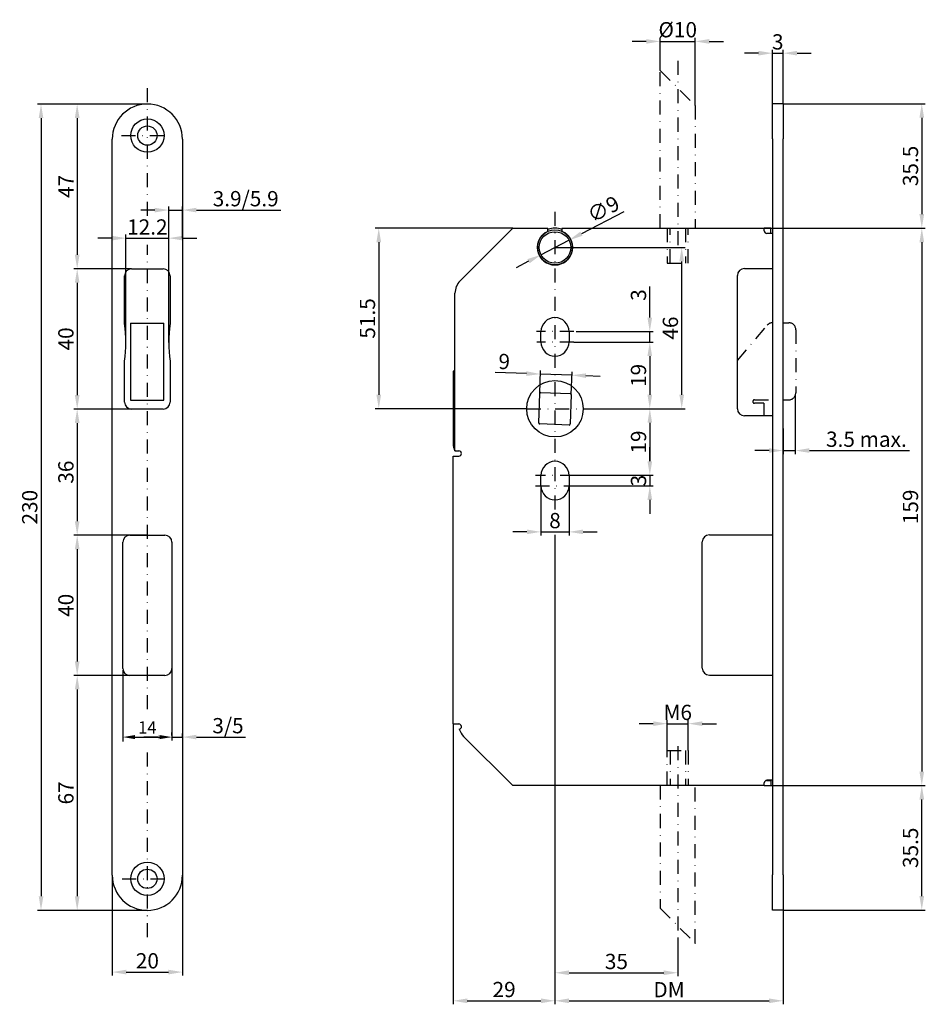
# Model space of a CAD drawing. Units: millimetres. Extents: x 16 to 296, y 6 to 474.
# Drawn here: x 37 to 296, y 194 to 474 of the extents above; entities that cross this region are included whole.
import ezdxf

# ---------------------------------------------------------------- set-up
doc = ezdxf.new("R2010")
doc.units = ezdxf.units.MM
doc.header["$LTSCALE"] = 8
doc.linetypes.add('STRICHPUNKT', pattern=[1, 0.5, -0.25, 0, -0.25])
doc.layers.get('DEFPOINTS').update_dxf_attribs({"linetype": 'CONTINUOUS'})
for name, color, linetype in [('5', 3, 'CONTINUOUS'), ('ACHSEN', 1, 'STRICHPUNKT'), ('BEMASSUNG', 2, 'CONTINUOUS'), ('UMRISS05', 4, 'CONTINUOUS')]:
    doc.layers.add(name, color=color, linetype=linetype)
doc.styles.add('ARIAL-STANDARD', font='arial.ttf')
doc.styles.add('NORM', font='SIMPLEX.shx', dxfattribs={"width": 0.9})
doc.dimstyles.new('Katalog 09', dxfattribs={"dimtxt": 4.35, "dimasz": 4, "dimexe": 1, "dimexo": 0, "dimgap": 1, "dimtad": 1, "dimdsep": 46, "dimtxsty": 'ARIAL-STANDARD', "dimcen": 1.5, "dimclrd": 2, "dimclre": 2, "dimclrt": 3, "dimadec": 0, "dimazin": 0, "dimtfac": 0.428571, "dimtix": 1, "dimtmove": 0, "dimatfit": 3, "dimfxl": 1, "dimtolj": 1, "dimarcsym": 0})
doc.dimstyles.new('PROSPEKT$0', dxfattribs={"dimscale": 1.5, "dimtxt": 3.5, "dimasz": 3.5, "dimexe": 1.3, "dimexo": 0.5, "dimgap": 1, "dimtad": 1, "dimdsep": 46, "dimtxsty": 'NORM', "dimcen": 1.5, "dimclrd": 2, "dimclre": 2, "dimclrt": 3, "dimadec": 0, "dimazin": 0, "dimtfac": 0.5, "dimtix": 1, "dimtmove": 2, "dimatfit": 3, "dimfxl": 1, "dimtolj": 1, "dimarcsym": 0})

# ---------------------------------------------------------------- blocks, each defined once
blk = doc.blocks.new('*D5')
at = {"layer": 'BEMASSUNG', "color": 2, "linetype": 'Continuous', "lineweight": -2, "transparency": 16777216}
for p, q in [((73.8, 450.3), (52.8, 450.3)), ((53.8, 446.3), (53.8, 407.3)), ((69.3, 403.3), (52.8, 403.3))]:
    blk.add_line(p, q, dxfattribs=at)
at = {"layer": 'BEMASSUNG', "color": 2, "linetype": 'Continuous', "transparency": 16777216}
for points in [[(53.13, 446.3), (54.47, 446.3), (53.8, 450.3)], [(53.13, 407.3), (54.47, 407.3), (53.8, 403.3)]]:
    blk.add_solid(points, dxfattribs=at)
at = {"layer": 'DEFPOINTS', "color": 0, "linetype": 'Continuous', "transparency": 16777216}
for p in [(73.8, 450.3), (53.8, 403.3), (69.3, 403.3)]:
    blk.add_point(p, dxfattribs=at)
at = {"layer": 'BEMASSUNG', "color": 3, "linetype": 'Continuous', "transparency": 16777216, "insert": (50.63, 426.8), "char_height": 4.35, "attachment_point": 5, "rotation": 90, "style": 'ARIAL-STANDARD'}
blk.add_mtext('\\A1;47', dxfattribs=at)
blk = doc.blocks.new('*D6')
at = {"layer": 'BEMASSUNG', "color": 2, "linetype": 'Continuous', "lineweight": -2, "transparency": 16777216}
for p, q in [((69.3, 403.3), (52.8, 403.3)), ((53.8, 399.3), (53.8, 367.3)), ((69.3, 363.3), (52.8, 363.3))]:
    blk.add_line(p, q, dxfattribs=at)
at = {"layer": 'BEMASSUNG', "color": 2, "linetype": 'Continuous', "transparency": 16777216}
for points in [[(53.13, 399.3), (54.47, 399.3), (53.8, 403.3)], [(53.13, 367.3), (54.47, 367.3), (53.8, 363.3)]]:
    blk.add_solid(points, dxfattribs=at)
at = {"layer": 'DEFPOINTS', "color": 0, "linetype": 'Continuous', "transparency": 16777216}
for p in [(69.3, 403.3), (53.8, 363.3), (69.3, 363.3)]:
    blk.add_point(p, dxfattribs=at)
at = {"layer": 'BEMASSUNG', "color": 3, "linetype": 'Continuous', "transparency": 16777216, "insert": (50.58, 383.3), "char_height": 4.35, "attachment_point": 5, "rotation": 90, "style": 'ARIAL-STANDARD'}
blk.add_mtext('\\A1;40', dxfattribs=at)
blk = doc.blocks.new('*D7')
at = {"layer": 'BEMASSUNG', "color": 2, "linetype": 'Continuous', "lineweight": -2, "transparency": 16777216}
for p, q in [((69.3, 363.3), (52.8, 363.3)), ((53.8, 359.3), (53.8, 331.3)), ((73.8, 327.3), (52.8, 327.3))]:
    blk.add_line(p, q, dxfattribs=at)
at = {"layer": 'BEMASSUNG', "color": 2, "linetype": 'Continuous', "transparency": 16777216}
for points in [[(53.13, 359.3), (54.47, 359.3), (53.8, 363.3)], [(53.13, 331.3), (54.47, 331.3), (53.8, 327.3)]]:
    blk.add_solid(points, dxfattribs=at)
at = {"layer": 'DEFPOINTS', "color": 0, "linetype": 'Continuous', "transparency": 16777216}
for p in [(69.3, 363.3), (53.8, 327.3), (73.8, 327.3)]:
    blk.add_point(p, dxfattribs=at)
at = {"layer": 'BEMASSUNG', "color": 3, "linetype": 'Continuous', "transparency": 16777216, "insert": (50.58, 345.3), "char_height": 4.35, "attachment_point": 5, "rotation": 90, "style": 'ARIAL-STANDARD'}
blk.add_mtext('\\A1;36', dxfattribs=at)
blk = doc.blocks.new('*D8')
at = {"layer": 'BEMASSUNG', "color": 2, "linetype": 'Continuous', "lineweight": -2, "transparency": 16777216}
for p, q in [((73.8, 327.3), (52.8, 327.3)), ((53.8, 323.3), (53.8, 291.3)), ((68.8, 287.3), (52.8, 287.3))]:
    blk.add_line(p, q, dxfattribs=at)
at = {"layer": 'BEMASSUNG', "color": 2, "linetype": 'Continuous', "transparency": 16777216}
for points in [[(53.13, 323.3), (54.47, 323.3), (53.8, 327.3)], [(53.13, 291.3), (54.47, 291.3), (53.8, 287.3)]]:
    blk.add_solid(points, dxfattribs=at)
at = {"layer": 'DEFPOINTS', "color": 0, "linetype": 'Continuous', "transparency": 16777216}
for p in [(73.8, 327.3), (53.8, 287.3), (68.8, 287.3)]:
    blk.add_point(p, dxfattribs=at)
at = {"layer": 'BEMASSUNG', "color": 3, "linetype": 'Continuous', "transparency": 16777216, "insert": (50.58, 307.3), "char_height": 4.35, "attachment_point": 5, "rotation": 90, "style": 'ARIAL-STANDARD'}
blk.add_mtext('\\A1;40', dxfattribs=at)
blk = doc.blocks.new('*D9')
at = {"layer": 'BEMASSUNG', "color": 2, "linetype": 'Continuous', "lineweight": -2, "transparency": 16777216}
for p, q in [((68.8, 287.3), (52.8, 287.3)), ((53.8, 283.3), (53.8, 224.3)), ((73.8, 220.3), (52.8, 220.3))]:
    blk.add_line(p, q, dxfattribs=at)
at = {"layer": 'BEMASSUNG', "color": 2, "linetype": 'Continuous', "transparency": 16777216}
for points in [[(53.13, 283.3), (54.47, 283.3), (53.8, 287.3)], [(53.13, 224.3), (54.47, 224.3), (53.8, 220.3)]]:
    blk.add_solid(points, dxfattribs=at)
at = {"layer": 'DEFPOINTS', "color": 0, "linetype": 'Continuous', "transparency": 16777216}
for p in [(68.8, 287.3), (53.8, 220.3), (73.8, 220.3)]:
    blk.add_point(p, dxfattribs=at)
at = {"layer": 'BEMASSUNG', "color": 3, "linetype": 'Continuous', "transparency": 16777216, "insert": (50.58, 253.8), "char_height": 4.35, "attachment_point": 5, "rotation": 90, "style": 'ARIAL-STANDARD'}
blk.add_mtext('\\A1;67', dxfattribs=at)
blk = doc.blocks.new('*D10')
at = {"layer": 'BEMASSUNG', "color": 2, "linetype": 'Continuous', "lineweight": -2, "transparency": 16777216}
for p, q in [((63.8, 230.3), (63.8, 201.69)), ((83.8, 230.3), (83.8, 201.69)), ((67.8, 202.69), (79.8, 202.69))]:
    blk.add_line(p, q, dxfattribs=at)
at = {"layer": 'BEMASSUNG', "color": 2, "linetype": 'Continuous', "transparency": 16777216}
for points in [[(67.8, 203.36), (67.8, 202.02), (63.8, 202.69)], [(79.8, 203.36), (79.8, 202.02), (83.8, 202.69)]]:
    blk.add_solid(points, dxfattribs=at)
at = {"layer": 'DEFPOINTS', "color": 0, "linetype": 'Continuous', "transparency": 16777216}
for p in [(63.8, 230.3), (83.8, 230.3), (83.8, 202.69)]:
    blk.add_point(p, dxfattribs=at)
at = {"layer": 'BEMASSUNG', "color": 3, "linetype": 'Continuous', "transparency": 16777216, "insert": (73.8, 205.91), "char_height": 4.35, "attachment_point": 5, "style": 'ARIAL-STANDARD'}
blk.add_mtext('\\A1;20', dxfattribs=at)
blk = doc.blocks.new('*D11')
at = {"layer": 'BEMASSUNG', "color": 2, "linetype": 'Continuous', "lineweight": -2, "transparency": 16777216}
for p, q in [((75.9, 420.05), (71.9, 420.05)), ((79.9, 382.3), (79.9, 421.05)), ((79.9, 420.05), (83.8, 420.05)), ((83.8, 412.04), (83.8, 421.05)), ((87.8, 420.05), (111.86, 420.05))]:
    blk.add_line(p, q, dxfattribs=at)
at = {"layer": 'BEMASSUNG', "color": 2, "linetype": 'Continuous', "transparency": 16777216}
for points in [[(75.9, 420.71), (75.9, 419.38), (79.9, 420.05)], [(87.8, 420.71), (87.8, 419.38), (83.8, 420.05)]]:
    blk.add_solid(points, dxfattribs=at)
at = {"layer": 'DEFPOINTS', "color": 0, "linetype": 'Continuous', "transparency": 16777216}
for p in [(83.8, 420.05), (83.8, 412.04), (79.9, 382.3)]:
    blk.add_point(p, dxfattribs=at)
at = {"layer": 'BEMASSUNG', "color": 3, "linetype": 'Continuous', "transparency": 16777216, "insert": (101.83, 423.3), "char_height": 4.35, "attachment_point": 5, "style": 'ARIAL-STANDARD'}
blk.add_mtext('\\A1;3.9/5.9', dxfattribs=at)
blk = doc.blocks.new('*D12')
at = {"layer": 'BEMASSUNG', "color": 2, "linetype": 'Continuous', "lineweight": -2, "transparency": 16777216}
for p, q in [((80.8, 289.3), (80.8, 268.73)), ((76.8, 269.73), (72.8, 269.73)), ((80.8, 269.73), (83.8, 269.73)), ((83.8, 269.73), (83.8, 270.73)), ((87.8, 269.73), (101.75, 269.73))]:
    blk.add_line(p, q, dxfattribs=at)
at = {"layer": 'BEMASSUNG', "color": 2, "linetype": 'Continuous', "transparency": 16777216}
for points in [[(76.8, 270.39), (76.8, 269.06), (80.8, 269.73)], [(87.8, 270.39), (87.8, 269.06), (83.8, 269.73)]]:
    blk.add_solid(points, dxfattribs=at)
at = {"layer": 'DEFPOINTS', "color": 0, "linetype": 'Continuous', "transparency": 16777216}
for p in [(80.8, 289.3), (83.8, 269.73), (83.8, 269.73)]:
    blk.add_point(p, dxfattribs=at)
at = {"layer": 'BEMASSUNG', "color": 3, "linetype": 'Continuous', "transparency": 16777216, "insert": (96.78, 272.98), "char_height": 4.35, "attachment_point": 5, "style": 'ARIAL-STANDARD'}
blk.add_mtext('\\A1;3/5', dxfattribs=at)
blk = doc.blocks.new('*D13')
at = {"layer": 'BEMASSUNG', "color": 2, "linetype": 'Continuous', "lineweight": -2, "transparency": 16777216}
for p, q in [((198.04, 363.39), (218.02, 363.39)), ((217.02, 359.39), (217.02, 348.39)), ((195.42, 344.39), (218.02, 344.39))]:
    blk.add_line(p, q, dxfattribs=at)
at = {"layer": 'BEMASSUNG', "color": 2, "linetype": 'Continuous', "transparency": 16777216}
for points in [[(216.35, 359.39), (217.68, 359.39), (217.02, 363.39)], [(216.35, 348.39), (217.68, 348.39), (217.02, 344.39)]]:
    blk.add_solid(points, dxfattribs=at)
at = {"layer": 'DEFPOINTS', "color": 0, "linetype": 'Continuous', "transparency": 16777216}
for p in [(198.04, 363.39), (195.42, 344.39), (217.02, 344.39)]:
    blk.add_point(p, dxfattribs=at)
at = {"layer": 'BEMASSUNG', "color": 3, "linetype": 'Continuous', "transparency": 16777216, "insert": (213.8, 353.89), "char_height": 4.35, "attachment_point": 5, "rotation": 90, "style": 'ARIAL-STANDARD'}
blk.add_mtext('\\A1;19', dxfattribs=at)
blk = doc.blocks.new('*D14')
at = {"layer": 'BEMASSUNG', "color": 2, "linetype": 'Continuous', "lineweight": -2, "transparency": 16777216}
for p, q in [((195.39, 382.39), (218.01, 382.39)), ((217.01, 378.39), (217.01, 367.39)), ((198.04, 363.39), (218.01, 363.39))]:
    blk.add_line(p, q, dxfattribs=at)
at = {"layer": 'BEMASSUNG', "color": 2, "linetype": 'Continuous', "transparency": 16777216}
for points in [[(216.34, 378.39), (217.68, 378.39), (217.01, 382.39)], [(216.34, 367.39), (217.68, 367.39), (217.01, 363.39)]]:
    blk.add_solid(points, dxfattribs=at)
at = {"layer": 'DEFPOINTS', "color": 0, "linetype": 'Continuous', "transparency": 16777216}
for p in [(195.39, 382.39), (198.04, 363.39), (217.01, 363.39)]:
    blk.add_point(p, dxfattribs=at)
at = {"layer": 'BEMASSUNG', "color": 3, "linetype": 'Continuous', "transparency": 16777216, "insert": (213.79, 372.89), "char_height": 4.35, "attachment_point": 5, "rotation": 90, "style": 'ARIAL-STANDARD'}
blk.add_mtext('\\A1;19', dxfattribs=at)
blk = doc.blocks.new('*D15')
at = {"layer": 'BEMASSUNG', "color": 2, "linetype": 'Continuous', "lineweight": -2, "transparency": 16777216}
for p, q in [((217.01, 389.39), (217.01, 398.24)), ((196.07, 385.39), (218.01, 385.39)), ((217.01, 382.39), (217.01, 385.39)), ((195.39, 382.39), (218.01, 382.39)), ((217.01, 378.39), (217.01, 374.39))]:
    blk.add_line(p, q, dxfattribs=at)
at = {"layer": 'BEMASSUNG', "color": 2, "linetype": 'Continuous', "transparency": 16777216}
for points in [[(216.34, 389.39), (217.68, 389.39), (217.01, 385.39)], [(216.34, 378.39), (217.68, 378.39), (217.01, 382.39)]]:
    blk.add_solid(points, dxfattribs=at)
at = {"layer": 'DEFPOINTS', "color": 0, "linetype": 'Continuous', "transparency": 16777216}
for p in [(196.07, 385.39), (217.01, 385.39), (195.39, 382.39)]:
    blk.add_point(p, dxfattribs=at)
at = {"layer": 'BEMASSUNG', "color": 3, "linetype": 'Continuous', "transparency": 16777216, "insert": (213.79, 395.81), "char_height": 4.35, "attachment_point": 5, "rotation": 90, "style": 'ARIAL-STANDARD'}
blk.add_mtext('\\A1;3', dxfattribs=at)
blk = doc.blocks.new('*D16')
at = {"layer": 'BEMASSUNG', "color": 2, "linetype": 'Continuous', "lineweight": -2, "transparency": 16777216}
for p, q in [((217.02, 348.39), (217.02, 352.39)), ((195.42, 344.39), (218.02, 344.39)), ((217.02, 344.39), (217.02, 341.39)), ((195.55, 341.39), (218.02, 341.39)), ((217.02, 337.39), (217.02, 333.39))]:
    blk.add_line(p, q, dxfattribs=at)
at = {"layer": 'BEMASSUNG', "color": 2, "linetype": 'Continuous', "transparency": 16777216}
for points in [[(216.35, 348.39), (217.69, 348.39), (217.02, 344.39)], [(216.35, 337.39), (217.69, 337.39), (217.02, 341.39)]]:
    blk.add_solid(points, dxfattribs=at)
at = {"layer": 'DEFPOINTS', "color": 0, "linetype": 'Continuous', "transparency": 16777216}
for p in [(195.42, 344.39), (195.55, 341.39), (217.02, 341.39)]:
    blk.add_point(p, dxfattribs=at)
at = {"layer": 'BEMASSUNG', "color": 3, "linetype": 'Continuous', "transparency": 16777216, "insert": (213.8, 342.89), "char_height": 4.35, "attachment_point": 5, "rotation": 90, "style": 'ARIAL-STANDARD'}
blk.add_mtext('\\A1;3', dxfattribs=at)
blk = doc.blocks.new('*D17')
at = {"layer": 'BEMASSUNG', "color": 2, "linetype": 'Continuous', "lineweight": -2, "transparency": 16777216}
for p, q in [((185.99, 341.39), (185.99, 327.26)), ((193.99, 341.39), (193.99, 327.26)), ((181.99, 328.26), (177.99, 328.26)), ((185.99, 328.26), (193.99, 328.26)), ((197.99, 328.26), (201.99, 328.26))]:
    blk.add_line(p, q, dxfattribs=at)
at = {"layer": 'BEMASSUNG', "color": 2, "linetype": 'Continuous', "transparency": 16777216}
for points in [[(181.99, 328.93), (181.99, 327.6), (185.99, 328.26)], [(197.99, 328.93), (197.99, 327.6), (193.99, 328.26)]]:
    blk.add_solid(points, dxfattribs=at)
at = {"layer": 'DEFPOINTS', "color": 0, "linetype": 'Continuous', "transparency": 16777216}
for p in [(185.99, 341.39), (193.99, 341.39), (193.99, 328.26)]:
    blk.add_point(p, dxfattribs=at)
at = {"layer": 'BEMASSUNG', "color": 3, "linetype": 'Continuous', "transparency": 16777216, "insert": (189.99, 331.48), "char_height": 4.35, "attachment_point": 5, "style": 'ARIAL-STANDARD'}
blk.add_mtext('\\A1;8', dxfattribs=at)
blk = doc.blocks.new('*D18')
at = {"layer": 'BEMASSUNG', "color": 2, "linetype": 'Continuous', "lineweight": -2, "transparency": 16777216}
for p, q in [((177.99, 414.89), (138.76, 414.89)), ((139.76, 410.89), (139.76, 367.39)), ((181.94, 363.39), (138.76, 363.39))]:
    blk.add_line(p, q, dxfattribs=at)
at = {"layer": 'BEMASSUNG', "color": 2, "linetype": 'Continuous', "transparency": 16777216}
for points in [[(139.09, 410.89), (140.43, 410.89), (139.76, 414.89)], [(139.09, 367.39), (140.43, 367.39), (139.76, 363.39)]]:
    blk.add_solid(points, dxfattribs=at)
at = {"layer": 'DEFPOINTS', "color": 0, "linetype": 'Continuous', "transparency": 16777216}
for p in [(177.99, 414.89), (139.76, 363.39), (181.94, 363.39)]:
    blk.add_point(p, dxfattribs=at)
at = {"layer": 'BEMASSUNG', "color": 3, "linetype": 'Continuous', "transparency": 16777216, "insert": (136.54, 389.14), "char_height": 4.35, "attachment_point": 5, "rotation": 90, "style": 'ARIAL-STANDARD'}
blk.add_mtext('\\A1;51.5', dxfattribs=at)
blk = doc.blocks.new('*D19')
at = {"layer": 'BEMASSUNG', "color": 2, "linetype": 'Continuous', "lineweight": -2, "transparency": 16777216}
for p, q in [((73.8, 450.3), (42.49, 450.3)), ((43.49, 446.3), (43.49, 224.3)), ((73.8, 220.3), (42.49, 220.3))]:
    blk.add_line(p, q, dxfattribs=at)
at = {"layer": 'BEMASSUNG', "color": 2, "linetype": 'Continuous', "transparency": 16777216}
for points in [[(42.83, 446.3), (44.16, 446.3), (43.49, 450.3)], [(42.83, 224.3), (44.16, 224.3), (43.49, 220.3)]]:
    blk.add_solid(points, dxfattribs=at)
at = {"layer": 'DEFPOINTS', "color": 0, "linetype": 'Continuous', "transparency": 16777216}
for p in [(73.8, 450.3), (43.49, 220.3), (73.8, 220.3)]:
    blk.add_point(p, dxfattribs=at)
at = {"layer": 'BEMASSUNG', "color": 3, "linetype": 'Continuous', "transparency": 16777216, "insert": (40.27, 335.3), "char_height": 4.35, "attachment_point": 5, "rotation": 90, "style": 'ARIAL-STANDARD'}
blk.add_mtext('\\A1;230', dxfattribs=at)
blk = doc.blocks.new('*D20')
at = {"layer": 'BEMASSUNG', "color": 2, "linetype": 'Continuous', "lineweight": -2, "transparency": 16777216}
for p, q in [((258.49, 367.29), (258.49, 350.46)), ((254.99, 357.77), (254.99, 350.46)), ((250.99, 351.46), (246.99, 351.46)), ((254.99, 351.46), (258.49, 351.46)), ((262.49, 351.46), (291.01, 351.46))]:
    blk.add_line(p, q, dxfattribs=at)
at = {"layer": 'BEMASSUNG', "color": 2, "linetype": 'Continuous', "transparency": 16777216}
for points in [[(250.99, 352.13), (250.99, 350.8), (254.99, 351.46)], [(262.49, 352.13), (262.49, 350.8), (258.49, 351.46)]]:
    blk.add_solid(points, dxfattribs=at)
at = {"layer": 'DEFPOINTS', "color": 0, "linetype": 'Continuous', "transparency": 16777216}
for p in [(258.49, 367.29), (254.99, 357.77), (258.49, 351.46)]:
    blk.add_point(p, dxfattribs=at)
at = {"layer": 'BEMASSUNG', "color": 3, "linetype": 'Continuous', "transparency": 16777216, "insert": (278.75, 354.69), "char_height": 4.35, "attachment_point": 5, "style": 'ARIAL-STANDARD'}
blk.add_mtext('\\A1;3.5 max.', dxfattribs=at)
blk = doc.blocks.new('*D21')
at = {"layer": 'BEMASSUNG', "color": 2, "linetype": 'Continuous', "lineweight": -2, "transparency": 16777216}
for p, q in [((254.99, 450.39), (295.54, 450.39)), ((294.54, 446.39), (294.54, 418.89)), ((251.49, 414.89), (295.54, 414.89))]:
    blk.add_line(p, q, dxfattribs=at)
at = {"layer": 'BEMASSUNG', "color": 2, "linetype": 'Continuous', "transparency": 16777216}
for points in [[(293.87, 446.39), (295.21, 446.39), (294.54, 450.39)], [(293.87, 418.89), (295.21, 418.89), (294.54, 414.89)]]:
    blk.add_solid(points, dxfattribs=at)
at = {"layer": 'DEFPOINTS', "color": 0, "linetype": 'Continuous', "transparency": 16777216}
for p in [(254.99, 450.39), (251.49, 414.89), (294.54, 414.89)]:
    blk.add_point(p, dxfattribs=at)
at = {"layer": 'BEMASSUNG', "color": 3, "linetype": 'Continuous', "transparency": 16777216, "insert": (291.32, 432.64), "char_height": 4.35, "attachment_point": 5, "rotation": 90, "style": 'ARIAL-STANDARD'}
blk.add_mtext('\\A1;35.5', dxfattribs=at)
blk = doc.blocks.new('*D22')
at = {"layer": 'BEMASSUNG', "color": 2, "linetype": 'Continuous', "lineweight": -2, "transparency": 16777216}
for p, q in [((251.49, 255.89), (295.54, 255.89)), ((294.54, 224.39), (294.54, 251.89)), ((254.99, 220.39), (295.54, 220.39))]:
    blk.add_line(p, q, dxfattribs=at)
at = {"layer": 'BEMASSUNG', "color": 2, "linetype": 'Continuous', "transparency": 16777216}
for points in [[(293.87, 251.89), (295.21, 251.89), (294.54, 255.89)], [(293.87, 224.39), (295.21, 224.39), (294.54, 220.39)]]:
    blk.add_solid(points, dxfattribs=at)
at = {"layer": 'DEFPOINTS', "color": 0, "linetype": 'Continuous', "transparency": 16777216}
for p in [(251.49, 255.89), (294.54, 255.89), (254.99, 220.39)]:
    blk.add_point(p, dxfattribs=at)
at = {"layer": 'BEMASSUNG', "color": 3, "linetype": 'Continuous', "transparency": 16777216, "insert": (291.32, 238.14), "char_height": 4.35, "attachment_point": 5, "rotation": 90, "style": 'ARIAL-STANDARD'}
blk.add_mtext('\\A1;35.5', dxfattribs=at)
blk = doc.blocks.new('*D23')
at = {"layer": 'BEMASSUNG', "color": 2, "linetype": 'Continuous', "lineweight": -2, "transparency": 16777216}
for p, q in [((189.99, 409.39), (227.11, 409.39)), ((226.11, 367.39), (226.11, 405.39)), ((198.04, 363.39), (227.11, 363.39))]:
    blk.add_line(p, q, dxfattribs=at)
at = {"layer": 'BEMASSUNG', "color": 2, "linetype": 'Continuous', "transparency": 16777216}
for points in [[(225.44, 405.39), (226.77, 405.39), (226.11, 409.39)], [(225.44, 367.39), (226.77, 367.39), (226.11, 363.39)]]:
    blk.add_solid(points, dxfattribs=at)
at = {"layer": 'DEFPOINTS', "color": 0, "linetype": 'Continuous', "transparency": 16777216}
for p in [(189.99, 409.39), (226.11, 409.39), (198.04, 363.39)]:
    blk.add_point(p, dxfattribs=at)
at = {"layer": 'BEMASSUNG', "color": 3, "linetype": 'Continuous', "transparency": 16777216, "insert": (222.88, 386.39), "char_height": 4.35, "attachment_point": 5, "rotation": 90, "style": 'ARIAL-STANDARD'}
blk.add_mtext('\\A1;46', dxfattribs=at)
blk = doc.blocks.new('*D24')
at = {"layer": 'BEMASSUNG', "color": 2, "linetype": 'Continuous', "lineweight": -2, "transparency": 16777216}
for p, q in [((209.59, 419.58), (197.53, 413.31)), ((185.99, 407.31), (193.98, 411.46)), ((182.45, 405.47), (178.9, 403.62))]:
    blk.add_line(p, q, dxfattribs=at)
at = {"layer": 'BEMASSUNG', "color": 2, "linetype": 'Continuous', "transparency": 16777216}
for points in [[(197.22, 413.9), (197.84, 412.71), (193.98, 411.46)], [(182.14, 406.06), (182.75, 404.88), (185.99, 407.31)]]:
    blk.add_solid(points, dxfattribs=at)
at = {"layer": 'DEFPOINTS', "color": 0, "linetype": 'Continuous', "transparency": 16777216}
for p in [(193.98, 411.46), (185.99, 407.31)]:
    blk.add_point(p, dxfattribs=at)
at = {"layer": 'BEMASSUNG', "color": 3, "linetype": 'Continuous', "transparency": 16777216, "insert": (203.79, 420.33), "char_height": 4.35, "attachment_point": 5, "rotation": 27.4625, "style": 'ARIAL-STANDARD'}
blk.add_mtext('\\A1;∅9', dxfattribs=at)
blk = doc.blocks.new('*D25')
at = {"layer": 'BEMASSUNG', "color": 2, "linetype": 'Continuous', "lineweight": -2, "transparency": 16777216}
for p, q in [((247.99, 464.8), (243.99, 464.8)), ((251.99, 450.39), (251.99, 465.8)), ((251.99, 464.8), (254.99, 464.8)), ((254.99, 450.39), (254.99, 465.8)), ((258.99, 464.8), (262.99, 464.8))]:
    blk.add_line(p, q, dxfattribs=at)
at = {"layer": 'BEMASSUNG', "color": 2, "linetype": 'Continuous', "transparency": 16777216}
for points in [[(247.99, 465.47), (247.99, 464.14), (251.99, 464.8)], [(258.99, 465.47), (258.99, 464.14), (254.99, 464.8)]]:
    blk.add_solid(points, dxfattribs=at)
at = {"layer": 'DEFPOINTS', "color": 0, "linetype": 'Continuous', "transparency": 16777216}
for p in [(254.99, 464.8), (251.99, 450.39), (254.99, 450.39)]:
    blk.add_point(p, dxfattribs=at)
at = {"layer": 'BEMASSUNG', "color": 3, "linetype": 'Continuous', "transparency": 16777216, "insert": (253.49, 468.03), "char_height": 4.35, "attachment_point": 5, "style": 'ARIAL-STANDARD'}
blk.add_mtext('\\A1;3', dxfattribs=at)
blk = doc.blocks.new('*D26')
at = {"layer": 'BEMASSUNG', "color": 2, "linetype": 'Continuous', "lineweight": -2, "transparency": 16777216}
for p, q in [((249.64, 414.89), (295.54, 414.89)), ((294.54, 410.89), (294.54, 259.89)), ((251.49, 255.89), (295.54, 255.89))]:
    blk.add_line(p, q, dxfattribs=at)
at = {"layer": 'BEMASSUNG', "color": 2, "linetype": 'Continuous', "transparency": 16777216}
for points in [[(293.87, 410.89), (295.21, 410.89), (294.54, 414.89)], [(293.87, 259.89), (295.21, 259.89), (294.54, 255.89)]]:
    blk.add_solid(points, dxfattribs=at)
at = {"layer": 'DEFPOINTS', "color": 0, "linetype": 'Continuous', "transparency": 16777216}
for p in [(249.64, 414.89), (251.49, 255.89), (294.54, 255.89)]:
    blk.add_point(p, dxfattribs=at)
at = {"layer": 'BEMASSUNG', "color": 3, "linetype": 'Continuous', "transparency": 16777216, "insert": (291.32, 335.39), "char_height": 4.35, "attachment_point": 5, "rotation": 90, "style": 'ARIAL-STANDARD'}
blk.add_mtext('\\A1;159', dxfattribs=at)
blk = doc.blocks.new('*D27')
at = {"layer": '5', "color": 2, "lineweight": -2, "transparency": 16777216}
for p, q in [((66.8, 288.8), (66.8, 268.42)), ((70.3, 269.72), (77.3, 269.72)), ((80.8, 270.22), (80.8, 271.02))]:
    blk.add_line(p, q, dxfattribs=at)
at = {"layer": '5', "color": 2, "transparency": 16777216}
for points in [[(70.3, 270.31), (70.3, 269.14), (66.8, 269.72)], [(77.3, 270.31), (77.3, 269.14), (80.8, 269.72)]]:
    blk.add_solid(points, dxfattribs=at)
at = {"layer": 'DEFPOINTS', "color": 0, "transparency": 16777216}
for p in [(66.8, 289.3), (80.8, 269.72), (80.8, 269.72)]:
    blk.add_point(p, dxfattribs=at)
at = {"layer": '5', "color": 3, "transparency": 16777216, "insert": (73.8, 272.47), "char_height": 3.5, "attachment_point": 5, "style": 'NORM'}
blk.add_mtext('\\A1;14', dxfattribs=at)
blk = doc.blocks.new('*D28')
at = {"layer": 'BEMASSUNG', "color": 2, "linetype": 'Continuous', "lineweight": -2, "transparency": 16777216}
for p, q in [((67.7, 382.3), (67.7, 413.04)), ((79.9, 382.3), (79.9, 413.04)), ((63.7, 412.04), (59.7, 412.04)), ((67.7, 412.04), (79.9, 412.04)), ((83.9, 412.04), (87.9, 412.04))]:
    blk.add_line(p, q, dxfattribs=at)
at = {"layer": 'BEMASSUNG', "color": 2, "linetype": 'Continuous', "transparency": 16777216}
for points in [[(63.7, 412.71), (63.7, 411.38), (67.7, 412.04)], [(83.9, 412.71), (83.9, 411.38), (79.9, 412.04)]]:
    blk.add_solid(points, dxfattribs=at)
at = {"layer": 'DEFPOINTS', "color": 0, "linetype": 'Continuous', "transparency": 16777216}
for p in [(79.9, 412.04), (67.7, 382.3), (79.9, 382.3)]:
    blk.add_point(p, dxfattribs=at)
at = {"layer": 'BEMASSUNG', "color": 3, "linetype": 'Continuous', "transparency": 16777216, "insert": (73.8, 415.23), "char_height": 4.35, "attachment_point": 5, "style": 'ARIAL-STANDARD'}
blk.add_mtext('\\A1;12.2', dxfattribs=at)
blk = doc.blocks.new('*D29')
at = {"layer": 'BEMASSUNG', "color": 2, "linetype": 'Continuous', "lineweight": -2, "transparency": 16777216}
for p, q in [((189.99, 327.37), (189.99, 201.5)), ((224.98, 212.5), (224.98, 201.5)), ((193.99, 202.5), (220.98, 202.5))]:
    blk.add_line(p, q, dxfattribs=at)
at = {"layer": 'BEMASSUNG', "color": 2, "linetype": 'Continuous', "transparency": 16777216}
for points in [[(193.99, 203.17), (193.99, 201.83), (189.99, 202.5)], [(220.98, 203.17), (220.98, 201.83), (224.98, 202.5)]]:
    blk.add_solid(points, dxfattribs=at)
at = {"layer": 'DEFPOINTS', "color": 0, "linetype": 'Continuous', "transparency": 16777216}
for p in [(189.99, 327.37), (224.98, 212.5), (224.98, 202.5)]:
    blk.add_point(p, dxfattribs=at)
at = {"layer": 'BEMASSUNG', "color": 3, "linetype": 'Continuous', "transparency": 16777216, "insert": (207.49, 205.72), "char_height": 4.35, "attachment_point": 5, "style": 'ARIAL-STANDARD'}
blk.add_mtext('\\A1;35', dxfattribs=at)
blk = doc.blocks.new('*D30')
at = {"layer": 'BEMASSUNG', "color": 2, "linetype": 'Continuous', "lineweight": -2, "transparency": 16777216}
for p, q in [((189.99, 323.46), (189.99, 193.5)), ((160.99, 273.46), (160.99, 193.5)), ((164.99, 194.5), (185.99, 194.5))]:
    blk.add_line(p, q, dxfattribs=at)
at = {"layer": 'BEMASSUNG', "color": 2, "linetype": 'Continuous', "transparency": 16777216}
for points in [[(164.99, 195.17), (164.99, 193.83), (160.99, 194.5)], [(185.99, 195.17), (185.99, 193.83), (189.99, 194.5)]]:
    blk.add_solid(points, dxfattribs=at)
at = {"layer": 'DEFPOINTS', "color": 0, "linetype": 'Continuous', "transparency": 16777216}
for p in [(189.99, 323.46), (160.99, 273.46), (189.99, 194.5)]:
    blk.add_point(p, dxfattribs=at)
at = {"layer": 'BEMASSUNG', "color": 3, "linetype": 'Continuous', "transparency": 16777216, "insert": (175.49, 197.72), "char_height": 4.35, "attachment_point": 5, "style": 'ARIAL-STANDARD'}
blk.add_mtext('\\A1;29', dxfattribs=at)
blk = doc.blocks.new('*D31')
at = {"layer": 'BEMASSUNG', "color": 2, "linetype": 'Continuous', "lineweight": -2, "transparency": 16777216}
for p, q in [((189.99, 324.81), (189.99, 193.5)), ((254.99, 220.39), (254.99, 193.5)), ((193.99, 194.5), (250.99, 194.5))]:
    blk.add_line(p, q, dxfattribs=at)
at = {"layer": 'BEMASSUNG', "color": 2, "linetype": 'Continuous', "transparency": 16777216}
for points in [[(193.99, 195.17), (193.99, 193.83), (189.99, 194.5)], [(250.99, 195.17), (250.99, 193.83), (254.99, 194.5)]]:
    blk.add_solid(points, dxfattribs=at)
at = {"layer": 'DEFPOINTS', "color": 0, "linetype": 'Continuous', "transparency": 16777216}
for p in [(189.99, 324.81), (254.99, 220.39), (254.99, 194.5)]:
    blk.add_point(p, dxfattribs=at)
at = {"layer": 'BEMASSUNG', "color": 3, "linetype": 'Continuous', "transparency": 16777216, "insert": (222.49, 197.68), "char_height": 4.35, "attachment_point": 5, "style": 'ARIAL-STANDARD'}
blk.add_mtext('\\A1;DM', dxfattribs=at)
blk = doc.blocks.new('*D32')
at = {"layer": 'BEMASSUNG', "color": 2, "linetype": 'Continuous', "lineweight": -2, "transparency": 16777216}
for p, q in [((217.98, 273.55), (213.98, 273.55)), ((221.98, 265.89), (221.98, 274.55)), ((221.98, 273.55), (227.98, 273.55)), ((227.98, 265.89), (227.98, 274.55)), ((231.98, 273.55), (235.98, 273.55))]:
    blk.add_line(p, q, dxfattribs=at)
at = {"layer": 'BEMASSUNG', "color": 2, "linetype": 'Continuous', "transparency": 16777216}
for points in [[(217.98, 274.22), (217.98, 272.88), (221.98, 273.55)], [(231.98, 274.22), (231.98, 272.88), (227.98, 273.55)]]:
    blk.add_solid(points, dxfattribs=at)
at = {"layer": 'DEFPOINTS', "color": 0, "linetype": 'Continuous', "transparency": 16777216}
for p in [(227.98, 273.55), (221.98, 265.89), (227.98, 265.89)]:
    blk.add_point(p, dxfattribs=at)
at = {"layer": 'BEMASSUNG', "color": 3, "linetype": 'Continuous', "transparency": 16777216, "insert": (224.98, 276.77), "char_height": 4.35, "attachment_point": 5, "style": 'ARIAL-STANDARD'}
blk.add_mtext('\\A1;M6', dxfattribs=at)
blk = doc.blocks.new('*D33')
at = {"layer": 'BEMASSUNG', "color": 2, "linetype": 'Continuous', "lineweight": -2, "transparency": 16777216}
for p, q in [((219.98, 459.89), (219.98, 469.16)), ((229.98, 449.89), (229.98, 469.16)), ((215.98, 468.16), (211.98, 468.16)), ((219.98, 468.16), (229.98, 468.16)), ((233.98, 468.16), (237.98, 468.16))]:
    blk.add_line(p, q, dxfattribs=at)
at = {"layer": 'BEMASSUNG', "color": 2, "linetype": 'Continuous', "transparency": 16777216}
for points in [[(215.98, 468.83), (215.98, 467.49), (219.98, 468.16)], [(233.98, 468.83), (233.98, 467.49), (229.98, 468.16)]]:
    blk.add_solid(points, dxfattribs=at)
at = {"layer": 'DEFPOINTS', "color": 0, "linetype": 'Continuous', "transparency": 16777216}
for p in [(229.98, 468.16), (219.98, 459.89), (229.98, 449.89)]:
    blk.add_point(p, dxfattribs=at)
at = {"layer": 'BEMASSUNG', "color": 3, "linetype": 'Continuous', "transparency": 16777216, "insert": (224.98, 471.5), "char_height": 4.35, "attachment_point": 5, "style": 'ARIAL-STANDARD'}
blk.add_mtext('\\A1;%%c10', dxfattribs=at)
blk = doc.blocks.new('*D40')
at = {"layer": 'BEMASSUNG', "color": 2, "linetype": 'Continuous', "lineweight": -2, "transparency": 16777216}
for p, q in [((181.83, 373.41), (172.98, 373.72)), ((185.64, 367.74), (185.86, 374.27)), ((194.63, 367.43), (194.86, 373.95)), ((194.82, 372.95), (185.83, 373.27)), ((198.82, 372.82), (202.82, 372.68))]:
    blk.add_line(p, q, dxfattribs=at)
at = {"layer": 'BEMASSUNG', "color": 2, "linetype": 'Continuous', "transparency": 16777216}
for points in [[(181.86, 374.07), (181.81, 372.74), (185.83, 373.27)], [(198.85, 373.48), (198.8, 372.15), (194.82, 372.95)]]:
    blk.add_solid(points, dxfattribs=at)
at = {"layer": 'DEFPOINTS', "color": 0, "linetype": 'Continuous', "transparency": 16777216}
for p in [(194.82, 372.95), (185.64, 367.74), (194.63, 367.43)]:
    blk.add_point(p, dxfattribs=at)
at = {"layer": 'BEMASSUNG', "color": 3, "linetype": 'Continuous', "transparency": 16777216, "insert": (175.52, 376.85), "char_height": 4.35, "attachment_point": 5, "rotation": 358, "style": 'ARIAL-STANDARD'}
blk.add_mtext('\\A1;9', dxfattribs=at)

msp = doc.modelspace()

# ---------------------------------------------------------------- linework, layer by layer
at = {"layer": 'ACHSEN'}
for p, q in [((224.985, 462.617), (224.985, 408.614)), ((219.985, 414.887), (219.985, 459.887)), ((219.985, 459.887), (229.985, 449.887)), ((73.801, 418.442), (73.801, 454.947)), ((229.985, 449.887), (229.985, 414.887)), ((66.435, 441.3), (80.138, 441.3)), ((189.987, 419.592), (189.987, 334.67)), ((221.985, 414.887), (221.985, 404.887)), ((222.785, 404.887), (222.785, 414.887)), ((227.185, 414.887), (227.185, 404.887)), ((227.985, 404.887), (227.985, 414.887)), ((73.801, 277.696), (73.801, 410.105)), ((221.985, 404.887), (227.985, 404.887)), ((254.987, 387.918), (256.655, 387.915)), ((195.357, 385.387), (184.731, 385.387)), ((241.987, 377.099), (250.504, 387.211)), ((258.651, 385.911), (258.618, 367.911)), ((195.393, 382.387), (184.785, 382.387)), ((246.864, 365.932), (251.987, 365.923)), ((254.987, 365.918), (256.614, 365.915)), ((181.937, 363.387), (198.037, 363.387)), ((247.363, 364.932), (246.863, 364.932)), ((249.563, 364.928), (247.363, 364.932)), ((249.563, 364.928), (249.556, 361.387)), ((195.419, 344.387), (184.459, 344.387)), ((184.397, 341.387), (195.554, 341.387)), ((251.975, 316.923), (251.987, 316.923)), ((224.985, 267.132), (224.985, 212.5)), ((73.801, 212.689), (73.801, 265.336)), ((221.985, 255.887), (221.985, 265.887)), ((221.985, 265.887), (227.985, 265.887)), ((222.785, 265.887), (222.785, 255.887)), ((227.185, 265.887), (227.185, 255.887)), ((227.985, 265.887), (227.985, 255.887)), ((219.985, 255.887), (219.985, 220.887)), ((229.985, 210.887), (229.985, 255.887)), ((66.58, 229.3), (80.512, 229.3)), ((219.985, 220.887), (229.985, 210.887))]:
    msp.add_line(p, q, dxfattribs=at)
for centre, radius, start, end in [((252.034, 385.923), 2, 91.32331, 139.89548), ((256.651, 385.915), 2, 359.89548, 89.89548), ((246.864, 365.432), 0.5, 89.89548, 269.89548), ((256.618, 367.915), 2, 269.89548, 359.89548)]:
    msp.add_arc(centre, radius, start, end, dxfattribs=at)
at = {"layer": 'UMRISS05'}
for p, q in [((251.987, 440.387), (251.987, 450.387)), ((254.987, 450.387), (251.987, 450.387)), ((254.987, 450.387), (254.987, 440.387)), ((63.801, 230.3), (63.801, 440.3)), ((83.801, 440.3), (83.801, 230.3)), ((251.987, 440.387), (251.987, 230.387)), ((254.987, 230.387), (254.987, 440.387)), ((162.952, 399.851), (177.987, 414.887)), ((177.987, 414.887), (187.987, 414.887)), ((187.987, 413.969), (187.987, 414.887)), ((191.987, 414.887), (191.987, 413.969)), ((191.987, 414.887), (249.637, 414.887)), ((251.487, 414.887), (249.637, 414.887)), ((249.637, 414.137), (249.637, 414.887)), ((251.987, 413.387), (250.387, 413.387)), ((251.487, 413.387), (251.487, 414.887)), ((69.301, 403.3), (78.301, 403.3)), ((243.987, 403.387), (251.987, 403.387)), ((67.301, 387.652), (67.301, 401.3)), ((80.301, 401.3), (80.301, 387.652)), ((241.987, 363.387), (241.987, 401.387)), ((161.487, 351.377), (161.487, 396.315)), ((68.987, 387.837), (68.999, 365.827)), ((68.987, 387.837), (78.501, 387.837)), ((69.001, 387.837), (69.001, 387.828)), ((78.501, 365.828), (78.501, 387.837)), ((185.987, 382.387), (185.987, 385.387)), ((193.987, 385.387), (193.987, 382.387)), ((67.301, 365.3), (67.301, 376.948)), ((80.301, 376.948), (80.301, 365.3)), ((161.487, 374.478), (160.987, 373.977)), ((160.987, 373.978), (160.987, 373.924)), ((160.987, 373.924), (160.987, 372.978)), ((160.987, 372.978), (160.987, 352.806)), ((185.947, 368.03), (194.342, 367.737)), ((68.997, 365.827), (78.501, 365.828)), ((185.344, 359.346), (185.637, 367.741)), ((194.631, 367.427), (194.338, 359.032)), ((78.301, 363.3), (69.301, 363.3)), ((251.987, 361.387), (243.987, 361.387)), ((194.028, 358.743), (185.633, 359.036)), ((161.487, 351.377), (162.587, 351.377)), ((160.987, 273.458), (160.987, 349.877)), ((160.987, 349.877), (162.587, 349.877)), ((185.987, 341.387), (185.987, 344.387)), ((193.987, 344.387), (193.987, 341.387)), ((68.801, 327.3), (78.801, 327.3)), ((233.987, 327.387), (251.987, 327.387)), ((66.801, 289.3), (66.801, 325.3)), ((80.801, 325.3), (80.801, 289.3)), ((231.987, 289.387), (231.987, 325.387)), ((78.801, 287.3), (68.801, 287.3)), ((233.987, 287.387), (251.987, 287.387)), ((160.987, 273.458), (162.587, 273.458)), ((177.987, 255.887), (163.952, 269.922)), ((249.637, 255.887), (177.987, 255.887)), ((249.637, 255.887), (249.637, 256.647)), ((249.637, 255.887), (251.487, 255.887)), ((250.265, 257.387), (251.487, 257.387)), ((251.987, 257.397), (250.387, 257.397)), ((251.487, 257.397), (251.487, 257.387)), ((251.487, 257.387), (251.487, 255.887)), ((251.987, 220.387), (251.987, 230.387)), ((254.987, 230.387), (254.987, 220.387)), ((254.987, 220.387), (251.987, 220.387))]:
    msp.add_line(p, q, dxfattribs=at)
for centre, radius in [((73.801, 441.3), 4.75), ((73.801, 441.3), 2.75), ((189.987, 409.387), 5), ((189.987, 409.387), 4.5), ((189.987, 363.387), 8.05), ((73.801, 229.3), 4.75), ((73.801, 229.3), 2.75)]:
    msp.add_circle(centre, radius, dxfattribs=at)
for centre, radius, start, end in [((73.801, 440.3), 10, 0, 180), ((189.987, 409.387), 5, 113.57818, 66.42182), ((189.987, 409.387), 5.5, 68.67631, 111.32369), ((250.387, 414.137), 0.75, 180, 270), ((69.301, 401.3), 2, 90, 180), ((78.301, 401.3), 2, 0, 90), ((243.987, 401.387), 2, 90, 180), ((166.487, 396.315), 5, 135, 180), ((31.701, 382.3), 36, 351.45092, 8.54908), ((115.901, 382.3), 36, 171.45092, 188.54908), ((189.987, 385.387), 4, 0, 180), ((189.987, 382.387), 4, 180, 0), ((185.937, 367.731), 0.3, 88, 178), ((69.301, 365.3), 2, 180, 270), ((78.301, 365.3), 2, 270, 0), ((194.331, 367.437), 0.3, 358, 88), ((243.987, 363.387), 2, 180, 270), ((185.643, 359.336), 0.3, 178, 268), ((194.038, 359.043), 0.3, 268, 358), ((162.987, 352.806), 2, 180, 221.40962), ((162.587, 350.627), 0.75, 270, 90), ((189.987, 344.387), 4, 0, 180), ((189.987, 341.387), 4, 180, 0), ((68.801, 325.3), 2, 90, 180), ((78.801, 325.3), 2, 0, 90), ((233.987, 325.387), 2, 90, 180), ((68.801, 289.3), 2, 180, 270), ((78.801, 289.3), 2, 270, 0), ((233.987, 289.387), 2, 180, 270), ((162.587, 272.708), 0.75, 279.74254, 90), ((167.487, 273.458), 5, 197.32772, 225), ((250.387, 256.647), 0.75, 90, 180), ((73.801, 230.3), 10, 180, 0)]:
    msp.add_arc(centre, radius, start, end, dxfattribs=at)

# ---------------------------------------------------------------- dimensions: what is measured, and where the dimension line sits
at = {"layer": '5', "color": 2}
dim = msp.add_linear_dim(base=(80.801, 269.722), p1=(66.801, 289.3), p2=(80.801, 269.722), angle=0, dimstyle='PROSPEKT$0', override={"dimscale": 1, "dimdec": 0}, dxfattribs=at)
dim.commit()
dim.dimension.update_dxf_attribs({"geometry": '*D27', "text_midpoint": (73.801, 272.472)})
at = {"layer": 'BEMASSUNG', "linetype": 'Continuous'}
for base, p1, p2, text, picture, middle in [((229.985, 468.161), (219.985, 459.887), (229.985, 449.887), '%%c<>', '*D33', (224.985, 471.504)), ((227.985, 273.549), (221.985, 265.887), (227.985, 265.887), 'M<>', '*D32', (224.985, 276.77))]:
    dim = msp.add_linear_dim(base=base, p1=p1, p2=p2, text=text, dimstyle='Katalog 09', dxfattribs=at)
    dim.commit()
    dim.dimension.update_dxf_attribs({"geometry": picture, "text_midpoint": middle})
for base, p1, p2, angle, picture, middle in [((254.987, 464.804), (251.987, 450.387), (254.987, 450.387), 0, '*D25', (253.487, 468.026)), ((43.492, 220.3), (73.801, 450.3), (73.801, 220.3), 90, '*D19', (40.27, 335.3)), ((53.801, 403.3), (73.801, 450.3), (69.301, 403.3), 90, '*D5', (50.626, 426.8)), ((294.538, 414.887), (254.987, 450.387), (251.487, 414.887), 90, '*D21', (291.316, 432.637)), ((79.901, 412.043), (67.701, 382.3), (79.901, 382.3), 0, '*D28', (73.801, 415.227)), ((139.761, 363.387), (177.987, 414.887), (181.937, 363.387), 90, '*D18', (136.54, 389.137)), ((226.105, 409.387), (198.037, 363.387), (189.987, 409.387), 90, '*D23', (222.884, 386.387)), ((53.801, 363.3), (69.301, 403.3), (69.301, 363.3), 90, '*D6', (50.58, 383.3)), ((217.009, 363.387), (195.393, 382.387), (198.037, 363.387), 90, '*D14', (213.788, 372.887)), ((53.801, 327.3), (69.301, 363.3), (73.801, 327.3), 90, '*D7', (50.578, 345.3)), ((217.018, 344.387), (198.037, 363.387), (195.419, 344.387), 90, '*D13', (213.797, 353.887)), ((217.021, 341.387), (195.419, 344.387), (195.554, 341.387), 90, '*D16', (213.798, 342.887)), ((193.987, 328.262), (185.987, 341.387), (193.987, 341.387), 0, '*D17', (189.987, 331.483)), ((53.801, 287.3), (73.801, 327.3), (68.801, 287.3), 90, '*D8', (50.58, 307.3)), ((224.985, 202.5), (189.987, 327.366), (224.985, 212.5), 0, '*D29', (207.486, 205.723)), ((189.987, 194.5), (160.987, 273.458), (189.987, 323.461), 0, '*D30', (175.487, 197.721)), ((53.801, 220.3), (68.801, 287.3), (73.801, 220.3), 90, '*D9', (50.58, 253.8)), ((294.538, 255.887), (254.987, 220.387), (251.487, 255.887), 90, '*D22', (291.316, 238.137)), ((83.801, 202.689), (63.801, 230.3), (83.801, 230.3), 0, '*D10', (73.801, 205.91))]:
    dim = msp.add_linear_dim(base=base, p1=p1, p2=p2, angle=angle, dimstyle='Katalog 09', dxfattribs=at)
    dim.commit()
    dim.dimension.update_dxf_attribs({"geometry": picture, "text_midpoint": middle})
for base, p1, p2, text, picture, middle in [((83.801, 420.047), (79.901, 382.3), (83.801, 412.043), '<>/5.9', '*D11', (101.832, 420.047)), ((258.489, 351.463), (254.987, 357.766), (258.489, 367.291), '<> max.', '*D20', (278.749, 351.463)), ((83.801, 269.728), (80.801, 289.3), (83.801, 269.728), '<>/5', '*D12', (96.776, 269.728))]:
    dim = msp.add_linear_dim(base=base, p1=p1, p2=p2, text=text, dimstyle='Katalog 09', dxfattribs=at)
    dim.commit()
    dim.dimension.update_dxf_attribs({"geometry": picture, "text_midpoint": middle, "dimtype": 160})
dim = msp.add_diameter_dim_2p(p1=(185.994, 407.311), p2=(193.98, 411.462), dimstyle='Katalog 09', dxfattribs=at)
dim.commit()
dim.dimension.update_dxf_attribs({"geometry": '*D24', "text_midpoint": (203.793, 420.329)})
for base, p1, p2, angle, picture, middle, dimtype in [((294.538, 255.887), (249.637, 414.887), (251.487, 255.887), 90, '*D26', (294.538, 335.387), 160), ((217.009, 385.387), (195.393, 382.387), (196.072, 385.387), 90, '*D15', (217.009, 395.811), 160), ((194.824, 372.955), (185.637, 367.741), (194.631, 367.427), 358, '*D40', (175.406, 373.633), 161)]:
    dim = msp.add_linear_dim(base=base, p1=p1, p2=p2, angle=angle, dimstyle='Katalog 09', dxfattribs=at)
    dim.commit()
    dim.dimension.update_dxf_attribs({"geometry": picture, "text_midpoint": middle, "dimtype": dimtype})
dim = msp.add_linear_dim(base=(254.987, 194.5), p1=(189.987, 324.814), p2=(254.987, 220.387), angle=0, text='DM', dimstyle='Katalog 09', dxfattribs=at)
dim.commit()
dim.dimension.update_dxf_attribs({"geometry": '*D31', "text_midpoint": (222.487, 197.675)})

doc.saveas('drawing.dxf')
